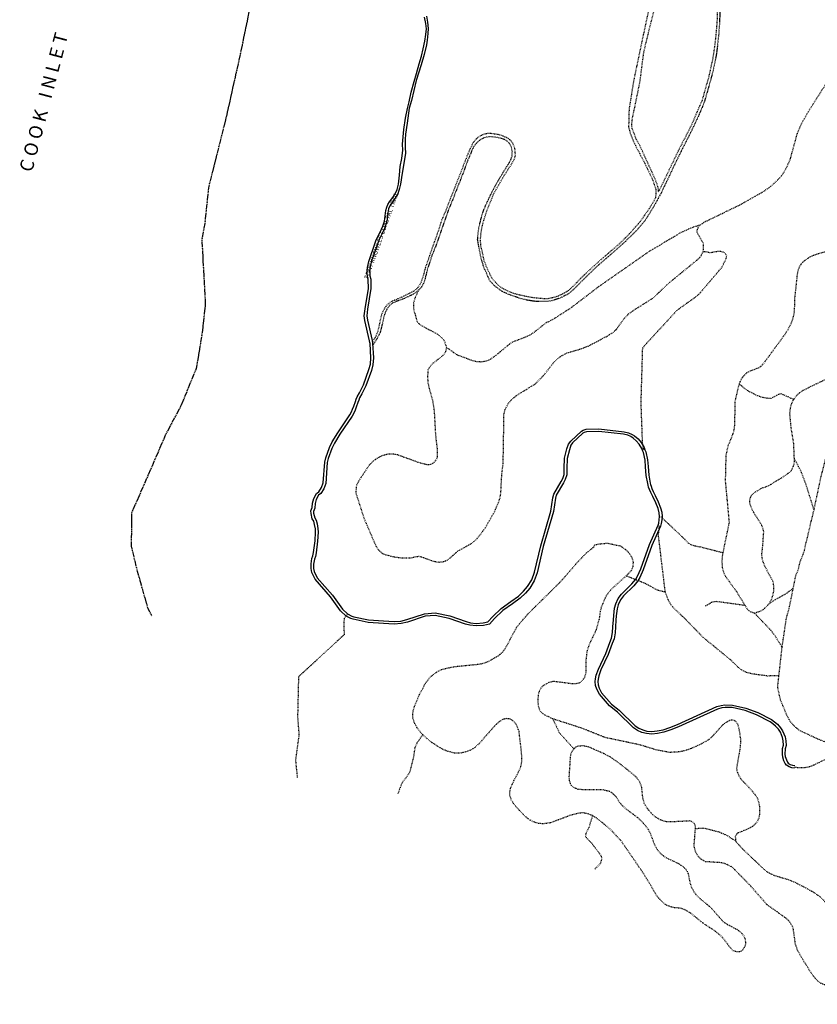
# Model space of a CAD drawing. Units: feet. Extents: x 309499 to 342042, y 315885 to 351457.
# Drawn here: x 314285 to 317834, y 315885 to 320266 of the extents above; entities that cross this region are included whole.
import ezdxf

# ---------------------------------------------------------------- set-up
doc = ezdxf.new("R2010")
doc.units = ezdxf.units.FT
doc.header["$LTSCALE"] = 100
doc.header["$MEASUREMENT"] = 0
doc.linetypes.add('D03', pattern=[0.06, 0.03, -0.03])
doc.linetypes.add('PHANTOM3', pattern=[0.425, 0.25, -0.025, 0.05, -0.025, 0.05, -0.025])
for name, color, linetype in [('V-ROAD-ANNO', 43, 'Continuous'), ('V-SITE-TRAL', 44, 'D03'), ('V-SITE-TRAL-BIKE', 35, 'Continuous'), ('V-TOPO-TIDL-ANNO', 151, 'Continuous'), ('V-TOPO-TIDL-EWAT', 150, 'PHANTOM3')]:
    doc.layers.add(name, color=color, linetype=linetype)
doc.styles.add('L120', font='arial.ttf', dxfattribs={"height": 4})
doc.styles.add('L80', font='arial.ttf', dxfattribs={"height": 20})

msp = doc.modelspace()

# ---------------------------------------------------------------- linework, layer by layer
at = {"layer": 'V-SITE-TRAL', "ltscale": 0.75, "flags": 128}
for points in [[(318371.3, 321212), (318357.3, 321186.2), (318340, 321161.1), (318311.1, 321132.6), (318260.1, 321096.1), (318201.6, 321046.9), (318137.5, 321010.2), (318052.3, 320940.6), (317996.5, 320909.5), (317969.3, 320885.8), (317921.3, 320844.3), (317869.4, 320808.2), (317824.4, 320766.3), (317811.6, 320752.8), (317797.4, 320732.7), (317785.3, 320713), (317777.7, 320688.9), (317770.1, 320660.9), (317764.4, 320637.1), (317758.3, 320617.2), (317736.9, 320592.3), (317708.6, 320576.8), (317684.8, 320571.9), (317657.5, 320560.1), (317640.6, 320549.5), (317629, 320535.8), (317613.3, 320513.4), (317597.8, 320493.6), (317574.4, 320474.1), (317554.8, 320461.6), (317526.1, 320448.5), (317501.8, 320441.2), (317472.4, 320437.5), (317454.5, 320434.5), (317435.4, 320426.9), (317423.8, 320417.4), (317411.1, 320397.7), (317408.4, 320382.7), (317405.4, 320367), (317401.4, 320347.8), (317400.4, 320329.6), (317400.2, 320308.1), (317399.5, 320273.6), (317398.6, 320245.7), (317396.2, 320217.9), (317395.2, 320199), (317389.6, 320148.7), (317384.1, 320107.8), (317378.2, 320077.1), (317373.7, 320055.8), (317369.7, 320036.7), (317350.6, 319966.6), (317329.4, 319894.1), (317305.6, 319838.1), (317279.9, 319783.1), (317251.9, 319727.6), (317229.3, 319683), (317199.4, 319622.4), (317173.3, 319566.1), (317138.5, 319494.1), (317127.5, 319473.3), (317106.8, 319435.5), (317067, 319371.6), (317032.6, 319330.4), (316981.2, 319280.9), (316926, 319230.2), (316860.1, 319174.5), (316797.8, 319114.4), (316753.9, 319070.2), (316727.2, 319046.5), (316688.1, 319026.5), (316657.4, 319016.8), (316635, 319012.2), (316586.2, 319011.8), (316548.8, 319016.8), (316515.4, 319024.8), (316468, 319040.5), (316431.9, 319056.6), (316398.2, 319081.9), (316376.8, 319104.1), (316364.7, 319132.5), (316352, 319159.8), (316340.4, 319196.9), (316330.7, 319240.4), (316326, 319268.1), (316322.6, 319288.5), (316323.6, 319303.5), (316326, 319325.5), (316329, 319346.4), (316335.7, 319370.8), (316343.3, 319401.5), (316357, 319437.2), (316376.4, 319478.1), (316388.8, 319503.8), (316403.1, 319529.5), (316420.8, 319560.9), (316434.9, 319584.6), (316451.6, 319611.1), (316463.3, 319629.1), (316470.3, 319643.5), (316476.3, 319660.2), (316477, 319682.5), (316470.3, 319706.2), (316456.9, 319723.4), (316443.2, 319732.1), (316426.9, 319738.1), (316403.2, 319742.8), (316380.5, 319745.5), (316357.8, 319743.1), (316334.7, 319732.4), (316316, 319714.8), (316305.5, 319701), (316295.8, 319682), (316286.2, 319656.6), (316277.8, 319638.6), (316270.5, 319617.9), (316255.4, 319577.3), (316242.4, 319544.3), (316230.4, 319513.6), (316209.9, 319461.3), (316192.6, 319419.3), (316181.5, 319387.2), (316166.5, 319345.4), (316156.8, 319317.7), (316138.1, 319263.6), (316119, 319216.4), (316108.3, 319183.7), (316100.3, 319159.6), (316095.3, 319140.9), (316091.3, 319123.9), (316084.2, 319098.4), (316073.5, 319077), (316060.5, 319063.5)], [(316060.5, 319063.5), (316055.5, 319058.3), (316034.8, 319043.6), (316011.4, 319032.3), (315984.4, 319020.3), (315961.7, 319012.6), (315945.3, 319005.8), (315932.8, 318996.6), (315919.4, 318979.5), (315911.5, 318962.1), (315904.6, 318945.7), (315902, 318926.7), (315896.7, 318907), (315888.8, 318874.4), (315875, 318847.1), (315857.2, 318818.6)]]:
    msp.add_lwpolyline(points, dxfattribs=at)
at = {"layer": 'V-SITE-TRAL', "flags": 128}
for points in [[(317125, 320770.5), (317134, 320763.8), (317154.1, 320749.6), (317178.5, 320730.8), (317194.2, 320711.5), (317214.8, 320687.4), (317239, 320643.3), (317249.9, 320611.6), (317265.1, 320579), (317291.8, 320531.7), (317308.6, 320517.5), (317339.1, 320465.9), (317361.2, 320411.1), (317375.1, 320374.3), (317382, 320359.5), (317387, 320350.4), (317389.1, 320321.1), (317388.4, 320274.4), (317386.2, 320240.8), (317381.8, 320190.1), (317376.3, 320143.1), (317369, 320094.6), (317349.3, 320005.4), (317336, 319960.9), (317321.1, 319906.8), (317298.9, 319856.4), (317276.6, 319803), (317252.1, 319754.1), (317218.7, 319689.5), (317127.9, 319500.2), (317126.5, 319515), (317123, 319528.4), (317116, 319548.5), (317107.8, 319567), (317097.6, 319589.8), (317088.6, 319608.7), (317076.8, 319635.6), (317067.2, 319655.3), (317059.4, 319673.7), (317047.7, 319698.8), (317027.2, 319736.2), (317020, 319758.6), (317010.8, 319778.7), (317008.4, 319794.9), (317010.6, 319820.1), (317014.3, 319841.9), (317021, 319872.2), (317046, 319994.1), (317061.7, 320119.3), (317095.1, 320258.3), (317114.4, 320334)], [(317090, 320333.9), (317079.9, 320293.1), (317045.1, 320130.5), (317016.8, 319995), (316996.2, 319867.8), (316995.7, 319820.5), (316993.9, 319787.5), (317002.5, 319757.7), (317015.6, 319725.1), (317031, 319693.5), (317062.1, 319635.4), (317077.2, 319604.2), (317099, 319559), (317115.2, 319513.3), (317116, 319499.8), (317115.2, 319485.6), (317113.3, 319472.6), (317104.4, 319455.8), (317087.4, 319427.9), (317067.3, 319398.1), (317045.7, 319367.9), (317005.9, 319322), (316978.6, 319293.8), (316952, 319267.6), (316905.7, 319227.9), (316862.6, 319191), (316824.5, 319156.2), (316779.9, 319113.9), (316750.6, 319082.9), (316727, 319061.2), (316693.5, 319042.2), (316669.9, 319031.7), (316629.8, 319023.1), (316590.1, 319026.6), (316565.5, 319029.2), (316531.1, 319035.8), (316489.4, 319045.6), (316463.1, 319055.4), (316437.8, 319067.9), (316418.4, 319080.7), (316390.2, 319109.8), (316376.4, 319135.4), (316365.5, 319158.3), (316351.4, 319193.8), (316343.8, 319232), (316337.3, 319257.6), (316335.3, 319285.8), (316337, 319311.8), (316340.9, 319334.5), (316345.2, 319356.5), (316351.1, 319376.1), (316357.3, 319396.5), (316365.8, 319421.8), (316374.7, 319443.9), (316384.6, 319466.6), (316393.4, 319489.2), (316401.6, 319505.6), (316412.8, 319525.6), (316424.9, 319545.7), (316437.1, 319566.3), (316451.9, 319590), (316465.6, 319611.5), (316475.8, 319626.6), (316487.6, 319648.3), (316490.9, 319661.1), (316488.6, 319689.6), (316484, 319705), (316475.5, 319722.8), (316463, 319734.6), (316446.2, 319743.4), (316432.8, 319749), (316413.4, 319754.9), (316401.3, 319756.6), (316381.9, 319759.2), (316368.4, 319759.8), (316352, 319756.2), (316338.9, 319750.6), (316325.1, 319742.8), (316313.6, 319732.3), (316302.8, 319718.8), (316289.9, 319692.4), (316280.1, 319672), (316271.5, 319648.4), (316261.4, 319623.8), (316250.2, 319593.6), (316235, 319556), (316222.5, 319524.2), (316213.4, 319500.6), (316200.5, 319469.4), (316182.2, 319420.5), (316160.1, 319368.4), (316154.5, 319349), (316147.3, 319326.1), (316138.8, 319302.4), (316130.2, 319278.5), (316118, 319243.9), (316111.5, 319225.1), (316104.6, 319204.5), (316097.7, 319183.8), (316091.1, 319165.4), (316085.5, 319148), (316081.6, 319130.3), (316075.7, 319113.1), (316071.1, 319098.6), (316062.5, 319081.9), (316051.4, 319068.5)], [(317307.7, 319350.6), (317338.6, 319369), (317489.8, 319442.3), (317587.4, 319497.2), (317617.5, 319517.1), (317636.1, 319532.1), (317667.5, 319563), (317682.8, 319581.6), (317696.4, 319606), (317713, 319642.4), (317744.9, 319758.1), (317763.4, 319802.4), (317803.5, 319871.7), (317928.1, 320067.4), (317980.9, 320142.7), (318055.8, 320231.3), (318128.3, 320339.1)], [(317307.7, 319350.6), (317273.4, 319339.6), (317226, 319318), (317085.1, 319234.2), (316862, 319078.6), (316734.7, 318981.5), (316657.2, 318931.9), (316625.1, 318915.8), (316571.8, 318873.5), (316554.9, 318862.7), (316533.3, 318852.4), (316473.3, 318829.9), (316399.2, 318768.8), (316372.6, 318750.9), (316357.5, 318745.8), (316337.6, 318742.9), (316317.7, 318744.2), (316298.1, 318748.9), (316230.8, 318774.5), (316183.7, 318808.4)], [(317328.1, 319248.1), (317328.3, 319258.7), (317327.5, 319266.7), (317323.3, 319277.7), (317299.6, 319319.6), (317299.1, 319327.6), (317307.7, 319350.6)], [(317947.3, 319275.8), (317945.2, 319273.2), (317933.5, 319262.2), (317920.6, 319252.9), (317895.1, 319241.1), (317822.3, 319218.9), (317800.2, 319209.8), (317773.9, 319191.5), (317762.9, 319179.8), (317754, 319166.5), (317746.9, 319147.8), (317743.8, 319128), (317733.1, 319028.6), (317731.6, 318980.6), (317730.9, 318964.6), (317723.9, 318933.4), (317716.8, 318914.7), (317702.5, 318886), (317687.4, 318862.5), (317595, 318736.6), (317584.4, 318724.8), (317571.2, 318715.5), (317533.5, 318702), (317519.6, 318694.4), (317502.6, 318677.3), (317490.3, 318656.5), (317486.7, 318645.8)], [(316433.1, 318266.6), (316436.3, 318292.4), (316439.9, 318512.5), (316446.2, 318535.6), (316459.9, 318560), (316476, 318577.9), (316497.8, 318595.5), (316579.5, 318645.8), (316618.4, 318686.1), (316662.9, 318742.8), (316680.5, 318759.2), (316696.5, 318771.2), (316721.5, 318783.7), (316782.9, 318801.8), (316820.2, 318816.4), (316901.5, 318859.5), (316925.3, 318874.4), (316939.8, 318888.1), (316974.9, 318936.8), (316994.6, 318956.7), (317013.7, 318971.2), (317105.1, 319028.8), (317168.4, 319089.9), (317307.8, 319204.1), (317317.7, 319216.3), (317326.1, 319234.7), (317328.1, 319242.5), (317328.1, 319248.1)], [(317061.7, 318350.7), (317056.4, 318385.3), (317050, 318561.1), (317057.1, 318805.1), (317066.9, 318817.6), (317210.5, 318973.6), (317304.5, 319041.1), (317353.7, 319098.6), (317408.2, 319163), (317427.2, 319198.6), (317431, 319213.7), (317424.3, 319225.8), (317415.7, 319232.1), (317400, 319235.1), (317382.5, 319233.2), (317357.5, 319228.7), (317338.5, 319232.5), (317325.8, 319234)], [(316051.4, 319068.5), (316036.6, 319057), (316012.3, 319044.8), (315978.8, 319028.4), (315953.8, 319017.9), (315934.1, 319009.4), (315920, 318997.1), (315908.5, 318982.3), (315897.3, 318960.7), (315892, 318941.7), (315886.8, 318919.3), (315882.9, 318898.3), (315875.6, 318872.1), (315866.1, 318851.4), (315853.6, 318831.4)], [(316060.5, 319063.5), (316044.2, 319029.3), (316037.8, 319006.4), (316037.7, 318978.4), (316051.3, 318927.3), (316056.9, 318917.2), (316065.7, 318909.7), (316146.7, 318864.8), (316158.9, 318854.2), (316167.6, 318845.8), (316174.5, 318836.3), (316183.7, 318808.4)], [(316183.7, 318808.4), (316179.5, 318788.3), (316174.1, 318778.1), (316162.8, 318767.2), (316121.3, 318735.1), (316105.9, 318716.5), (316101.9, 318709.8), (316101.5, 318705.7), (316099.5, 318677.7), (316101.6, 318649.7), (316106.6, 318626.3), (316121.8, 318572.3), (316129.2, 318524.9), (316135.1, 318417.1), (316143.1, 318349.5), (316143.1, 318324.9), (316141.8, 318319.6)], [(317728.9, 318576.1), (317736, 318587.1), (317752.8, 318604.5), (317769.2, 318615.8), (317797.6, 318630.7), (317902.3, 318680.7), (317933.1, 318699.4), (317945, 318710), (317958, 318725.4), (317975.3, 318757), (317989, 318776.9), (317999.7, 318788.8), (318009.2, 318795.8), (318020.4, 318800.9), (318036, 318804.1), (318092.2, 318803.8), (318129.8, 318808.5)], [(317819.4, 318085.1), (317849.4, 318225.9), (317910.4, 318466.3), (317949.3, 318600.9), (317963.3, 318663.3), (317969.1, 318678.3), (317973.6, 318684.8), (317999.1, 318704.3), (318023.2, 318718.4), (318078.3, 318744)], [(317486.7, 318645.8), (317482.7, 318633.9), (317467.4, 318567.5), (317465.5, 318463.5), (317462.5, 318439.6), (317456.9, 318420.5), (317437.4, 318372.2), (317427, 318329.5), (317424.3, 318213.5), (317432.3, 318127.8)], [(317728.9, 318576.1), (317672.9, 318601.5), (317661.8, 318599), (317637.1, 318584.8), (317626.1, 318580.5), (317614, 318580.8), (317586.3, 318585.8), (317567.8, 318592.8), (317528.4, 318612.5), (317505.4, 318628.8), (317486.7, 318645.8)], [(317731.9, 318313.4), (317729.3, 318381.4), (317717.6, 318452.4), (317712, 318512.2), (317714.1, 318536.2), (317717.7, 318551.7), (317725.3, 318570.3), (317728.9, 318576.1)], [(316141.8, 318319.6), (316139.4, 318309.9), (316129.3, 318296.8), (316119.4, 318289.3), (316108.7, 318285.8), (316096.6, 318286.1), (316064.9, 318293.8), (315967, 318329.4), (315947.3, 318332.8), (315927.3, 318333.7), (315896.4, 318325.2), (315875, 318314.2), (315858.4, 318303.2), (315847, 318292), (315837, 318279.4), (315792.5, 318212.5), (315785, 318198.6), (315781.8, 318187.3), (315780.8, 318159), (315817.7, 318044.8), (315870.1, 317923.5), (315884.4, 317903.8), (315899.5, 317890.9), (315914, 317885.1), (315953.4, 317875.6), (315985.1, 317871.6), (316025.1, 317871.9), (316029.7, 317872.9)], [(317534.9, 318133.1), (317537, 318140.6), (317542.4, 318151.3), (317557.4, 318164.8), (317585, 318180.9), (317615, 318192.1), (317625.6, 318197.6), (317690.4, 318237.5), (317713.1, 318254.3), (317720.9, 318263.3), (317727.3, 318277.8), (317732.2, 318297.4), (317731.9, 318313.4)], [(317819.4, 318085.1), (317784.8, 318195.8), (317762.1, 318255.7), (317731.9, 318313.4)], [(316029.7, 317872.9), (316052.8, 317878.2), (316060.5, 317878.5), (316075.8, 317875.1), (316117.4, 317859.3), (316133, 317855.3), (316148.8, 317852.7), (316164.7, 317854.2), (316176.6, 317857.1), (316187.4, 317862), (316200.2, 317871.3), (316233.4, 317900.8), (316299.5, 317938.2), (316311.5, 317948.7), (316327.8, 317966.4), (316354.1, 318001.7), (316398.2, 318077.8), (316418.6, 318125.7), (316422.9, 318141.1), (316425.9, 318160.9), (316430.3, 318244.8), (316433.1, 318266.6)], [(317432.3, 318127.8), (317441.4, 318030.2), (317413.9, 317895.1)], [(317622.3, 317670.7), (317632.6, 317692.4), (317637.4, 317707.7), (317641, 317727.4), (317641, 317743.4), (317638.5, 317759.4), (317634.8, 317770.7), (317602.4, 317830.7), (317592.1, 317857), (317588.1, 317872.4), (317587.5, 317892.1), (317591.4, 317924.1), (317595.9, 317987.9), (317592.1, 318003.6), (317586.1, 318018.3), (317549.6, 318075.8), (317540.9, 318094), (317534.3, 318113.1), (317533.6, 318128.7), (317534.9, 318133.1)], [(317727.3, 317736.6), (317738.9, 317795.5), (317749.1, 317817.3), (317758, 317856.3), (317769.3, 317881.9), (317776.4, 317904.8), (317819.4, 318085.1)], [(317137.3, 318055.2), (317240.1, 317958.2), (317256.8, 317940.5), (317266, 317933.2), (317284.4, 317926.5), (317316.2, 317920), (317413.9, 317895.1)], [(317157.6, 317720.5), (317127.3, 317970.7), (317131.3, 318014.7)], [(316078.2, 317084.7), (316076, 317086.7), (316051.4, 317118.3), (316040.7, 317139.8), (316034.7, 317159), (316033.7, 317174.8), (316036.8, 317194.8), (316042.9, 317213.8), (316063.1, 317261.8), (316089.2, 317311.4), (316107.8, 317337.4), (316119.7, 317348), (316142.5, 317364.6), (316163.6, 317375.7), (316218.3, 317388), (316337.8, 317399.9), (316371.9, 317411.3), (316416.7, 317437.6), (316431.9, 317450.7), (316441.9, 317463.1), (316454.6, 317483.6), (316480, 317533.5), (316496.2, 317561.1), (316507.9, 317577.3), (316544.2, 317620), (316692.2, 317766.1), (316768.3, 317853.7), (316807.3, 317894), (316841.6, 317921.5), (316844.1, 317929.6), (316858.9, 317933.1), (316899.3, 317937.2), (316957.9, 317924.4), (316981.1, 317908.7), (316995.2, 317894.6), (317008.2, 317874.3), (317014.2, 317855.2), (317013.4, 317831), (317007.1, 317816.6), (316991.1, 317798.4), (316984, 317791.9)], [(317413.9, 317895.1), (317411.1, 317881.3), (317409.3, 317853.3), (317411.4, 317825.3), (317417, 317806.2), (317426.1, 317788.4), (317475.3, 317720.2), (317512.5, 317659.5)], [(316984, 317791.9), (316917, 317731.1), (316903.7, 317716.2), (316890.8, 317696.1), (316872.6, 317651.5), (316867.3, 317632.3), (316863.5, 317600.5), (316847.8, 317546.7), (316820, 317489.1), (316808.6, 317454.9), (316804.5, 317419.2), (316804.6, 317363.2), (316796.9, 317336.3), (316783.8, 317321.2), (316773.5, 317314.7), (316766, 317312.1), (316754.1, 317310.9), (316738, 317311.7), (316662.6, 317321.5), (316650.7, 317319.9), (316635.3, 317315.3), (316614.4, 317303.2), (316605.9, 317294.9), (316599.6, 317284.6), (316593.4, 317269.7), (316591.6, 317257.9), (316590.3, 317233.8), (316592.2, 317213.8), (316596.7, 317198.5), (316602.9, 317188.2), (316611.5, 317179.6), (316621.4, 317173), (316654.1, 317157.4), (316655.9, 317156.8)], [(316984, 317791.9), (317031.1, 317773.3), (317070, 317758), (317122.4, 317728.7), (317157.6, 317720.5)], [(317663.3, 317346.4), (317613.9, 317345.9), (317546.5, 317354.6), (317519.4, 317361.6), (317494.5, 317374.6), (317479.3, 317387.4), (317447.7, 317418.2), (317326.9, 317516.9), (317240.4, 317605.7), (317199.1, 317643.7), (317186.2, 317658.9), (317175.5, 317676), (317168.6, 317690.2), (317157.6, 317720.5)], [(317622.3, 317670.7), (317691.7, 317710.5), (317727.3, 317736.6)], [(317663.3, 317346.4), (317677.4, 317473.2), (317696.6, 317603.8), (317707.8, 317642.1), (317727.3, 317736.6)], [(317512.5, 317659.5), (317381.8, 317677.4), (317362.3, 317672.7), (317335.7, 317656.9)], [(317512.5, 317659.5), (317523.5, 317641.6), (317532.4, 317634), (317554.2, 317626.1)], [(317554.2, 317626.1), (317581.1, 317634.9), (317591.6, 317640.3), (317600.7, 317647.8), (317622.3, 317670.7)], [(315740.3, 317617.5), (315729, 317602.9), (315726.6, 317579.4), (315728.6, 317529.8), (315525.4, 317342.5), (315521.3, 317163.8), (315527.5, 317083.7), (315511.9, 316971.1), (315520.2, 316894.2)], [(317677.4, 317473.2), (317648.6, 317521.2), (317629.6, 317547), (317554.2, 317626.1)], [(318004.1, 317007.8), (317952.3, 317019.4), (317837, 317065), (317757.3, 317102.4), (317738, 317116.7), (317718.7, 317137), (317707.9, 317153.8), (317697, 317175.3), (317670.8, 317238.1), (317657.7, 317296.6), (317663.3, 317346.4)], [(316681.5, 316705.7), (316648.3, 316693.1), (316612.6, 316688), (316592.8, 316690.2), (316569.8, 316697.6), (316552.1, 316707), (316533.4, 316722), (316494.8, 316762.7), (316482.5, 316778.7), (316471.8, 316795.7), (316466.5, 316814.8), (316466.2, 316831.1), (316469.3, 316846.6), (316483.7, 316879.9), (316509.9, 316929.4), (316517.3, 316952.4), (316519.6, 316972.1), (316518.2, 317004.1), (316506.8, 317099.5), (316497.5, 317126), (316487.9, 317139.2), (316476.1, 317150.2), (316465.5, 317155), (316448.9, 317156.5), (316433.8, 317152.4), (316419.8, 317144), (316402, 317127.9), (316330.6, 317046.6), (316309.7, 317027.8), (316296.4, 317019), (316281.8, 317012.4), (316262.7, 317006.3), (316242.9, 317002.3), (316219.1, 317002.7), (316188.1, 317011.2), (316169.6, 317018.8), (316148.6, 317030.4), (316108.8, 317057.3), (316078.2, 317084.7)], [(316655.9, 317156.8), (316783.5, 317115.6), (316887.5, 317074), (317044.1, 317040.9), (317112.8, 317019.4), (317175.7, 317007.4), (317211.7, 317008.9), (317235.4, 317012.4), (317269.9, 317022.8), (317299.3, 317035.5), (317342.1, 317057.3), (317358.3, 317069), (317369.8, 317080.1), (317409.8, 317125), (317428.1, 317140.5), (317449.3, 317151.7), (317461.5, 317150.5), (317474.6, 317140.9), (317479.7, 317130.4), (317486.6, 317103.1), (317491.9, 317067.3), (317491.3, 317031.4), (317475.9, 316944.7), (317474.7, 316932.7), (317475.7, 316924.8), (317484.7, 316902.4), (317493.2, 316888.9), (317542.5, 316836.3), (317560.2, 316814.4), (317567.7, 316800.5), (317574, 316781.3), (317576.7, 316765.6), (317576.9, 316737.6)], [(316655.9, 317156.8), (316686.4, 317093.2), (316751.1, 317022)], [(316078.2, 317084.7), (316053.6, 317049.9), (316043.4, 317027.9), (316036.3, 316980.7), (316021.3, 316922.4), (316009.8, 316901.4), (315985.2, 316869.9), (315967.4, 316821.9)], [(316751.1, 317022), (316740.1, 317007), (316736.2, 316996), (316734.4, 316984), (316728.7, 316895.8), (316730.4, 316879.9), (316732.1, 316874.6)], [(317291.7, 316667.3), (317292.2, 316679.2), (317288.7, 316686.5), (317280.6, 316695.4), (317270.1, 316701.2), (317186.2, 316696.7), (317162.1, 316697.9), (317150.4, 316700.4), (317135.5, 316706.2), (317111.4, 316720.5), (317099.5, 316731.2), (317083.6, 316749.4), (317071.6, 316765.7), (317063.9, 316779.6), (317057.8, 316802.7), (317052.3, 316854.5), (317042.9, 316876.8), (317028.7, 316896), (316985.6, 316932.1), (316941.2, 316966.2), (316914.8, 316984.3), (316890.2, 316997.7), (316816.9, 317030), (316793.5, 317035.1), (316769, 317033.5), (316761.9, 317030.8), (316752.3, 317023.6), (316751.1, 317022)], [(317733, 316941.5), (317742.2, 316939.6), (317758.2, 316938.3), (317778.3, 316938.8), (317806, 316944.5), (317918.6, 316998.2), (317946.8, 317005.5), (317976.2, 317011.7), (317998.4, 317012.6)], [(316732.1, 316874.6), (316735.2, 316864.4), (316739.9, 316858.1), (316749.7, 316851), (316768, 316842.9), (316804, 316840.6), (316876, 316841.3), (316911, 316833.1), (316927, 316821), (316937.9, 316809.3), (316952.6, 316785.5), (316968.5, 316767.4), (316986.6, 316751.7), (317034.9, 316715.9), (317055.1, 316696.5), (317070.6, 316678.2), (317082.2, 316661.8), (317089.7, 316647.7), (317109.7, 316595.3), (317121.5, 316574.3), (317131.3, 316561.8), (317142.9, 316550.7), (317159.1, 316538.8), (317217, 316511.4), (317236.8, 316497.6), (317248.3, 316486.7), (317254.9, 316476.6), (317259.3, 316465.4), (317267.2, 316426.1), (317275, 316403.3), (317284.5, 316385.8), (317297.1, 316370.1), (317314.4, 316353.6), (317360.8, 316315.4), (317416, 316252.1), (317432.8, 316241.4), (317475.7, 316219.2), (317494.8, 316204.5), (317507.5, 316189.3), (317512.7, 316174.1), (317514.6, 316158), (317513.7, 316149.9), (317509, 316138.8), (317499.2, 316124.9)], [(316833.5, 316725.1), (316816.8, 316731.9), (316801.1, 316735.9), (316789.2, 316737), (316773.4, 316735.7), (316734.4, 316725.7), (316681.5, 316705.7)], [(316833.5, 316725.1), (316818, 316673.4), (316803.6, 316644.6), (316802.9, 316632.9), (316806.7, 316625.6), (316829.2, 316603.1), (316865.6, 316555.1), (316871.7, 316544.8), (316873.9, 316537.1), (316872, 316521.1), (316867.4, 316510.1), (316843.6, 316486.3)], [(317499.2, 316124.9), (317493.2, 316120.1), (317486.3, 316118.1), (317474, 316119.1), (317461.8, 316122.5), (317455.3, 316126.9), (317450, 316133.2), (317416.3, 316178), (317396.4, 316197.7), (317377.4, 316212.3), (317323.9, 316247.5), (317268, 316292.9), (317250.6, 316302.8), (317232.1, 316310.6), (317220.5, 316313.4), (317196.4, 316315), (317184.8, 316317.9), (317166, 316325), (317152.5, 316333.4), (317124.1, 316361.7), (317064.7, 316461.4), (316963.1, 316610), (316914.3, 316662.9), (316861.8, 316706.3), (316835.3, 316724.4), (316833.5, 316725.1)], [(317576.9, 316737.6), (317575.7, 316721.6), (317573.4, 316714), (317567, 316699), (317560.2, 316689.4), (317548.2, 316678.7), (317531.1, 316668.1), (317479.4, 316646.3), (317473.3, 316640.8), (317469.2, 316634), (317469.4, 316612.6)], [(318232.3, 315938.6), (318224.2, 315944.1), (318212.3, 315943.9), (318197.5, 315937.9), (318188.5, 315929.9), (318157.9, 315892.9), (318150.9, 315888.9), (318139.2, 315885.3), (318123.5, 315887.6), (318109.3, 315895.2), (318098.4, 315906.6), (318078.6, 315932.1), (318071, 315941.4), (318061.6, 315948.9), (318047.2, 315956), (318035.7, 315959.3), (318008, 315963.7), (317956.2, 315959.5), (317908.3, 315961.9), (317884.6, 315966.5), (317861.6, 315973.3), (317847.3, 315980.6), (317834.5, 315990.2), (317821, 316005), (317807, 316024.5), (317758.5, 316102.8), (317745.5, 316127.8), (317736.7, 316154.1), (317726.7, 316225.6), (317717.4, 316243.3), (317705, 316259.2), (317689.9, 316272.1), (317611.3, 316327.6), (317534.6, 316414.7), (317456.3, 316494.9), (317431.5, 316507.8), (317408.7, 316515.1), (317336.4, 316519.7), (317318.9, 316529.1), (317304, 316543), (317292.5, 316563.9), (317285.9, 316591.3), (317291.7, 316667.3)], [(317291.7, 316667.3), (317319.8, 316669.8), (317331.6, 316669.4), (317397.4, 316652.1), (317430.5, 316637.8), (317469.4, 316612.6)], [(317469.4, 316612.6), (317507, 316571), (317597.2, 316485.8), (317609.6, 316475.8), (317627.2, 316466.1), (317645.6, 316458.3), (317706.8, 316439.8), (317736.4, 316427.5), (317810.7, 316388.3), (317847, 316363.4), (317861.3, 316349.4), (317876.5, 316330.8), (317930.2, 316246.4), (318003.6, 316161.8), (318020.8, 316144.9), (318037.7, 316134.5), (318256.8, 316017.9), (318319.8, 315975.5), (318399.1, 315908.1), (318422.9, 315893.1), (318433.8, 315888.3), (318441.7, 315886.7), (318453.8, 315886.7), (318465.7, 315889.1), (318478.7, 315898.1), (318486.2, 315907.6), (318489.7, 315914.9), (318494.7, 315942.4), (318494.3, 315966.6), (318486.5, 315984.7), (318461.4, 316025.9), (318416.8, 316087.4), (318400, 316104.6), (318381.7, 316120.2), (318354.8, 316137.6), (318308.6, 316161.5), (318265.5, 316182.5), (318236.8, 316192.7)]]:
    msp.add_lwpolyline(points, dxfattribs=at)
at = {"layer": 'V-SITE-TRAL-BIKE', "flags": 128}
for points in [[(317731.9, 316935.8), (317721, 316938), (317708.7, 316942.3), (317697, 316949.2), (317690.8, 316956.8), (317685.5, 316968.8), (317680.3, 316985), (317678.4, 316997.8), (317679.4, 317022.9), (317683.3, 317038.2), (317682.4, 317057), (317679.8, 317071.7), (317669.6, 317096.6), (317661.1, 317109.1), (317648.3, 317123.5), (317636.8, 317133.5), (317624, 317141.9), (317564, 317172.6), (317512.3, 317192.4), (317454.7, 317205.4), (317423.8, 317206.4), (317408.9, 317204), (317390.3, 317199), (317215.7, 317119.6), (317182, 317106), (317151.1, 317096.1), (317123.2, 317089.9), (317098.4, 317087.6), (317073.4, 317089.7), (317053, 317095.2), (317034.1, 317104.1), (317016.7, 317115.9), (316944.4, 317185.3), (316909.8, 317213), (316864.3, 317265.1), (316852.3, 317287.3), (316847.7, 317303.9), (316846.2, 317320.9), (316847, 317333.8), (316850.6, 317350.1), (316860.6, 317377.1), (316892.8, 317445.9), (316910.6, 317494.5), (316918.4, 317514.9), (316922.8, 317539), (316924.3, 317565.1), (316926.5, 317595.4), (316928, 317614.9), (316932, 317647.5), (316936.8, 317666.4), (316948.4, 317690.1), (316962.8, 317710.7), (317008.7, 317755.6), (317026.4, 317776.7), (317034.3, 317789.4), (317048.1, 317822.1), (317087.1, 317931.4), (317125.9, 318016.7), (317128.5, 318026.1), (317131, 318041.3), (317131.6, 318055.1), (317130.3, 318072.6), (317125.4, 318090.9), (317114.9, 318116.1), (317101.5, 318144.3), (317097.6, 318152.9), (317092.8, 318162), (317087.4, 318175.4), (317083.2, 318186.6), (317080.7, 318194.9), (317079.2, 318202.4), (317072.9, 318238.3), (317070.2, 318277), (317067.5, 318306.2), (317060, 318340), (317056.4, 318348.5), (317052.6, 318357.7), (317040.8, 318377.7), (317028.7, 318392.5), (317014, 318404.6), (317004.2, 318410.9), (316990.8, 318417.1), (316972.3, 318421.4), (316861.7, 318433.8), (316806.8, 318432.1), (316796.8, 318429.3), (316791.3, 318425.7), (316745.2, 318382.8), (316737.2, 318372.4), (316730.8, 318352.8), (316720.5, 318313.7), (316719.3, 318269.2), (316718.9, 318241.2), (316712, 318219.8), (316704.4, 318205.9), (316671.8, 318151.1), (316668.5, 318136.7), (316660.3, 318077.1), (316614.6, 317921.9), (316587.3, 317804.4), (316573.9, 317768.7), (316554.4, 317737), (316535.3, 317714.9), (316511.4, 317692), (316477.4, 317667.6), (316435.2, 317638), (316398.1, 317602.5), (316374.7, 317577.3), (316348.6, 317570.8), (316316.5, 317568.5), (316288, 317571.6), (316268.2, 317577.3), (316196.6, 317602.2), (316133.6, 317614.7), (316088.5, 317611.6), (316010.1, 317586), (315982.6, 317579.2), (315950.6, 317577.1), (315903.3, 317579.3), (315835, 317584.1), (315768.6, 317598.1), (315758.4, 317601.5), (315736.9, 317612.8), (315712.4, 317635.5), (315668.3, 317697.7), (315599.3, 317776.4), (315584.8, 317806.7), (315581.1, 317823.5), (315581.3, 317844.5), (315585.2, 317869.4), (315589.9, 317880.5), (315592.5, 317895.4), (315599, 317946.9), (315601.5, 317986.3), (315600.6, 318001.4), (315597, 318020.5), (315593, 318035.1), (315586.8, 318045.4), (315581.5, 318069.6), (315580.9, 318080.2), (315586.3, 318095.3), (315587.5, 318115.2), (315593.9, 318135.3), (315606.1, 318158.2), (315615.7, 318165.3), (315627.5, 318184.4), (315635.6, 318205.4), (315642.3, 318297), (315647.1, 318317), (315663.8, 318363.3), (315675.7, 318387.9), (315699.9, 318427.9), (315754.6, 318507.4), (315760.9, 318520.8), (315766.3, 318533.2), (315771.5, 318546.4), (315779, 318567.3), (315782.4, 318577.4), (315787, 318588.5), (315797.1, 318606.1), (315814.2, 318641.6), (315838.8, 318708.9), (315845.2, 318733), (315847.6, 318762.2), (315843.9, 318825.5), (315843.5, 318829.6), (315841.7, 318836.6), (315821.2, 318926.9), (315818.3, 318947.6), (315821.5, 318980.2), (315836.4, 319070.6), (315835.7, 319109.5), (315832, 319125.1), (315831.2, 319137.5), (315830.6, 319150), (315832.3, 319163.1), (315837.7, 319189.8), (315846.8, 319217.1), (315858.5, 319251.5), (315871.2, 319286.1), (315888.1, 319318.1), (315901.4, 319347.1), (315908, 319369), (315910.9, 319393.3), (315913.7, 319416.4), (315917.8, 319432.5), (315922.3, 319443.4), (315929.8, 319455), (315944.9, 319474.7), (315955.8, 319490.8), (315964.3, 319510.4), (315970.5, 319534.5), (315975.3, 319574.7), (315977.8, 319612.8), (315985.9, 319647.7), (315989.5, 319685.7), (315988.9, 319711.5), (315991.4, 319744.6), (315994.3, 319777), (316002.3, 319828.4), (316010.7, 319870.7), (316018.4, 319900.7), (316027.5, 319942.8), (316039.5, 319991.2), (316050.3, 320026.8), (316063.1, 320069.8), (316072.9, 320104), (316080.3, 320136.7), (316087.3, 320170.7), (316091.8, 320200.6), (316094.4, 320225.8), (316092.1, 320249.2), (316086.8, 320276.4)], [(316095.2, 320281.6), (316100, 320255.5), (316102.2, 320226.7), (316101, 320205.1), (316097.8, 320175.1), (316094.3, 320154.2), (316084.5, 320111.2), (316071.3, 320065.6), (316049.6, 319995.6), (316028.9, 319906.2), (316018, 319872), (316008.8, 319805.8), (316002, 319756.8), (316000.1, 319733.5), (316000.3, 319699.3), (316001.2, 319669.9), (315986.8, 319583.2), (315979.4, 319534.8), (315975.4, 319515.7), (315967.1, 319491.7), (315956.3, 319472.2), (315942.5, 319453.2), (315931.7, 319437.4), (315925.7, 319424.4), (315923.4, 319407), (315919.4, 319378.4), (315915.8, 319359.5), (315907.6, 319336.6), (315898.2, 319313.9), (315884.8, 319287.7), (315859.2, 319216.4), (315850.4, 319192.8), (315844.3, 319166.5), (315841.8, 319148), (315842.7, 319137.9), (315843.4, 319126.8), (315847.2, 319110.9), (315847.9, 319069.8), (315832.9, 318978.7), (315829.9, 318947.8), (315832.5, 318929), (315852.9, 318839.3), (315854.8, 318831.7), (315855.4, 318826.5), (315859.2, 318762.1), (315856.6, 318731), (315849.8, 318705.4), (315824.8, 318637.2), (315807.3, 318600.7), (315797.4, 318583.4), (315793.2, 318573.4), (315789.9, 318563.5), (315782.3, 318542.3), (315776.9, 318528.8), (315771.4, 318516), (315764.6, 318501.7), (315709.5, 318421.6), (315685.8, 318382.4), (315674.4, 318358.8), (315658.2, 318313.7), (315653.7, 318295.2), (315646.9, 318202.8), (315637.8, 318179.3), (315624.3, 318157.4), (315615, 318150.5), (315604.5, 318130.9), (315598.9, 318113), (315597.7, 318092.9), (315592.5, 318078.5), (315592.9, 318071.1), (315597.6, 318049.7), (315603.6, 318039.6), (315608.2, 318023.1), (315612.1, 318002.8), (315613, 317986.3), (315610.5, 317945.8), (315603.9, 317893.7), (315601, 317877.2), (315596.4, 317866.2), (315592.8, 317843.6), (315592.6, 317824.7), (315595.8, 317810.4), (315609, 317782.8), (315677.4, 317704.9), (315721.1, 317643.1), (315743.6, 317622.3), (315762.9, 317612.1), (315771.6, 317609.2), (315836.6, 317595.5), (315904, 317590.8), (315950.5, 317588.6), (315980.8, 317590.6), (316007, 317597.1), (316086.2, 317622.9), (316134.3, 317626.3), (316199.6, 317613.3), (316271.7, 317588.2), (316290.2, 317582.9), (316316.7, 317580.1), (316346.8, 317582.2), (316368.6, 317587.7), (316389.9, 317610.5), (316427.9, 317647), (316470.8, 317676.9), (316504, 317700.8), (316526.9, 317722.9), (316545.1, 317743.8), (316563.5, 317773.8), (316576.2, 317807.8), (316603.5, 317924.8), (316649, 318079.5), (316657.2, 318138.8), (316661, 318155.5), (316694.4, 318211.6), (316701.4, 318224.4), (316707.4, 318243.1), (316707.8, 318269.5), (316709.1, 318315.3), (316719.8, 318356.1), (316726.8, 318377.9), (316736.7, 318390.6), (316784.2, 318434.9), (316792, 318439.9), (316805, 318443.5), (316862.2, 318445.3), (316974.3, 318432.7), (316994.6, 318428), (317009.7, 318421), (317020.8, 318413.9), (317036.9, 318400.6), (317050.2, 318384.3), (317062.9, 318362.9), (317067, 318352.9), (317071, 318343.5), (317078.9, 318308), (317081.7, 318277.9), (317084.3, 318239.7), (317090.5, 318204.6), (317091.9, 318197.7), (317094.1, 318190.3), (317098.2, 318179.5), (317103.2, 318166.8), (317107.9, 318158), (317111.9, 318149.1), (317125.4, 318120.7), (317136.3, 318094.6), (317141.7, 318074.5), (317143.1, 318055.3), (317142.4, 318040.1), (317139.7, 318023.7), (317136.7, 318012.8), (317097.7, 317927.1), (317058.8, 317817.9), (317044.5, 317784.1), (317035.8, 317769.9), (317017.2, 317747.8), (316971.6, 317703.2), (316958.3, 317684.3), (316947.7, 317662.4), (316943.3, 317645.4), (316939.4, 317613.8), (316938, 317594.5), (316935.8, 317564.3), (316934.3, 317537.7), (316929.5, 317511.8), (316921.4, 317490.4), (316903.4, 317441.5), (316871.2, 317372.7), (316861.7, 317346.8), (316858.4, 317332.1), (316857.7, 317321), (316859.1, 317306), (316863, 317291.6), (316873.8, 317271.7), (316917.8, 317221.3), (316952, 317194), (317024, 317124.9), (317039.8, 317114.2), (317057, 317106.1), (317075.4, 317101.1), (317098.3, 317099.2), (317121.4, 317101.3), (317148.1, 317107.2), (317178.1, 317116.8), (317211.2, 317130.2), (317386.4, 317209.8), (317406.5, 317215.3), (317423.1, 317217.9), (317456.2, 317216.9), (317515.6, 317203.4), (317568.7, 317183.1), (317629.7, 317151.8), (317643.7, 317142.7), (317656.4, 317131.7), (317670.2, 317116.1), (317679.7, 317102.1), (317690.9, 317075), (317693.8, 317058.2), (317694.9, 317037), (317690.8, 317021.3), (317689.9, 316998.4), (317691.6, 316987.7), (317696.2, 316972.9), (317700.7, 316962.9), (317704.6, 316958), (317713.5, 316952.8), (317724.1, 316949.1), (317734.2, 316947.1)]]:
    msp.add_lwpolyline(points, dxfattribs=at)
at = {"layer": 'V-TOPO-TIDL-EWAT', "flags": 128}
msp.add_lwpolyline([(335716.7, 334387.8), (335515.8, 334338.7), (335307.6, 334325.3), (335023.2, 334296.7), (334833.3, 334274.4), (334649.7, 334253.1), (334436.5, 334241.6), (334177.1, 334204.1), (333919.8, 334171.5), (333593.2, 334105.7), (333393.2, 334056.3), (333161.3, 334007.9), (332983.6, 333967.6), (332782.1, 333928.3), (332555.5, 333895), (332387.2, 333902.7), (332188.8, 333864), (331965.4, 333818.5), (331733.9, 333753.9), (331534.4, 333694.6), (331282.6, 333641.2), (331073.1, 333583.6), (330949.8, 333546.8), (330883.6, 333545.8), (330861.1, 333562.7), (330803.6, 333594.4), (330724.4, 333625.7), (330619, 333657.9), (330512.9, 333673.9), (330424, 333684.7), (330339.1, 333699.5), (330244, 333711.9), (329303.4, 333879.2), (328122.6, 334408.3), (327604, 334681.1), (326390.9, 335319.4), (325632.6, 335526.9), (325282.8, 335551), (324952.5, 335435.3), (324643.7, 335310.6), (324246.4, 334986.5), (323984.1, 334647.3), (323749.2, 334222.1), (323521.1, 333541.2), (323438.4, 333337.3), (323415.6, 333145.8), (323382, 332929.8), (323356.3, 332753.5), (323331.7, 332555.2), (323317.9, 332414.7), (323308.4, 332167), (323269.1, 331907.9), (323217.6, 331650.1), (323184, 331490.5), (322702.6, 329839.9), (322585.5, 329615.6), (322501.9, 329446.6), (322354.7, 329180.7), (322205.1, 328936.3), (322049.5, 328640.7), (321923, 328405.6), (321807.3, 328203.9), (321696.2, 328094.4), (321558.2, 327924.7), (321421.8, 327765.8), (321317.1, 327656.6), (321192.7, 327513.6), (321049.8, 327307), (320904.7, 327114.3), (320771.5, 326967.7), (320638, 326836.6), (320470.3, 326671.3), (320333.1, 326537.5), (320173, 326412.7), (319953.9, 326254), (319847, 326158.7), (319702.3, 326045.5), (319528.4, 325898), (319401.1, 325790.1), (319212.9, 325663.8), (319013.1, 325583.3), (318765.8, 325528.9), (318471, 325443.1), (318214, 325341.5), (318041.6, 325286.7), (317873.1, 325164.1), (317704.5, 325031.1), (317558.5, 324877.5), (317438.5, 324705.3), (317369.8, 324530.6), (317342, 324342.3), (317343.2, 324296.4), (317349.3, 324092.1), (317352.8, 323836.6), (317346.2, 323720.9), (317305.3, 323614.1), (317249.2, 323504.4), (317105.7, 323308.7), (316972.9, 323176.3), (316833.8, 323053.6), (316656.5, 322925.9), (316482.1, 322733.7), (316337.5, 322583.5), (316254.5, 322437.9), (316092.8, 322243.4), (315970.9, 322012.6), (315794.1, 321748.8), (315604.6, 321305.5), (315504.8, 321085.9), (315417.8, 320828.3), (315372.2, 320585.7), (315319.6, 320373.7), (315318.7, 320369.1), (315290, 320228.4), (315267.1, 320116.4), (315200.7, 319820.5), (315126.1, 319524.7), (315108.4, 319359.2), (315095.3, 319289.2), (315110.9, 319000.8), (315094.4, 318856.1), (315069.9, 318713.7), (315001, 318544.3), (314936.3, 318425.3), (314834.5, 318189.6), (314782.8, 318072.3), (314781, 317923.3), (314805.6, 317820.7), (314854.4, 317647.3), (314872.9, 317613.1)], dxfattribs=at)

# ---------------------------------------------------------------- texts
at = {"layer": 'V-ROAD-ANNO', "style": 'L80'}
msp.add_text('TONY KNOWLES COASTAL TRAIL', height=20, rotation=70.6252, dxfattribs=at).set_placement((315835.4, 319108.8))
at = {"layer": 'V-TOPO-TIDL-ANNO', "style": 'L120', "oblique": 15}
msp.add_text('C O O K   I N L E T', height=60, rotation=75.312, dxfattribs=at).set_placement((314339.8, 319584.4))

doc.saveas('drawing.dxf')
